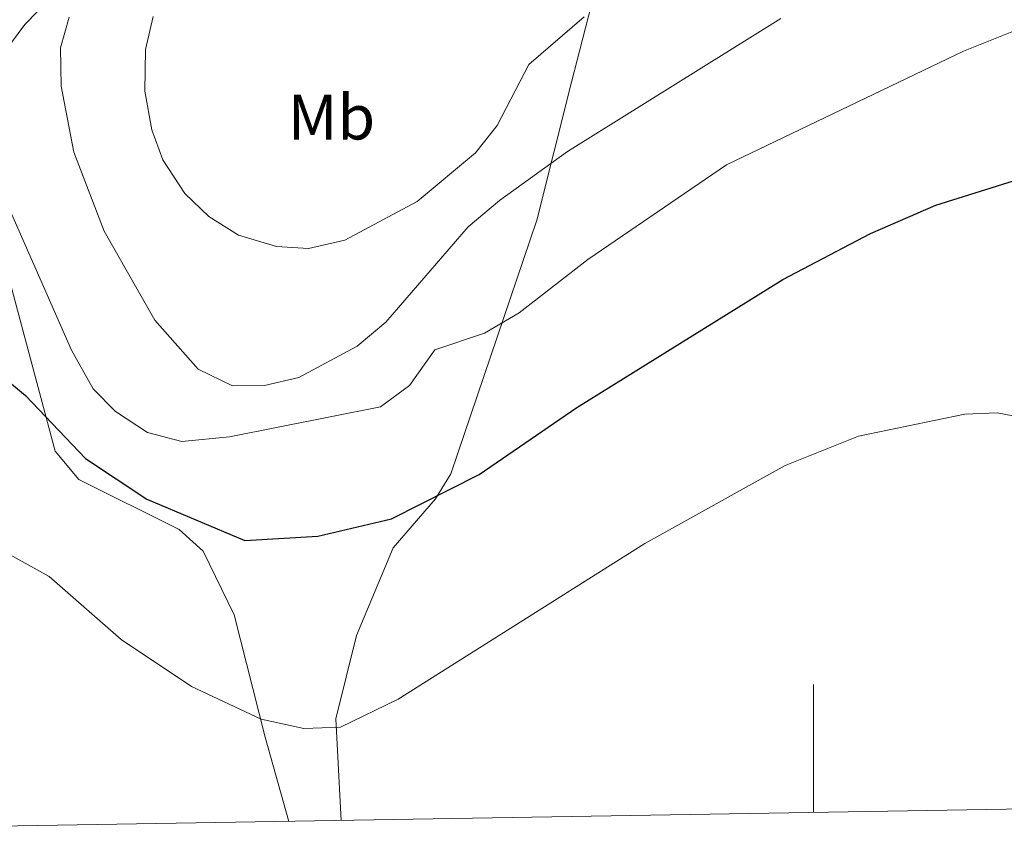
# Model space of a CAD drawing. Units: metres. Extents: x 613308 to 617812, y 4733597 to 4736641.
# Drawn here: x 614376 to 614530, y 4734003 to 4734132 of the extents above; entities that cross this region are included whole.
import ezdxf
from ezdxf.enums import TextEntityAlignment as Align

# ---------------------------------------------------------------- set-up
doc = ezdxf.new("R2010")
doc.units = ezdxf.units.M
doc.header["$MEASUREMENT"] = 0
for name, color, linetype, lineweight in [('Level 36', 19, 'Continuous', 40), ('Level 37', 92, 'Continuous', 0), ('Level 4', 36, 'Continuous', 30), ('Level 5', 36, 'Continuous', 0), ('Level 61', 19, 'Continuous', 0), ('Level 63', 7, 'Continuous', 0)]:
    doc.layers.add(name, color=color, linetype=linetype, lineweight=lineweight)
doc.styles.add('Arial', font='ARIAL.TTF', dxfattribs={"height": 0.2})

msp = doc.modelspace()

# ---------------------------------------------------------------- linework, layer by layer
at = {"layer": 'Level 36', "color": 92, "linetype": 'Continuous', "lineweight": 0}
for points in [[(614360.87, 4734295.21, 523.22), (614376.05, 4734293.69, 523.32), (614383.11, 4734293.9, 523.72), (614401.04, 4734296.22, 524.97), (614416.37, 4734295.34, 528.87), (614441.95, 4734295.05, 531.79), (614443.65, 4734293.01, 531.79), (614444.23, 4734288.01, 531.32), (614443.77, 4734283.01, 530.85), (614437.58, 4734261.45, 528.8), (614433.44, 4734243.65, 526.68), (614421.21, 4734184.37, 516.22), (614419.12, 4734177.26, 515.37), (614413.92, 4734169.32, 514.85), (614403.72, 4734158.64, 512.23), (614376.75, 4734130.96, 507.46), (614373.82, 4734126.96, 506.76)], [(614426.21, 4734006.52, 492.91), (614425.38, 4734022.42, 495.81), (614428.59, 4734035.42, 496.99), (614434.31, 4734049.15, 498.16), (614440.94, 4734056.78, 498.83), (614443.35, 4734060.69, 499.52), (614456.78, 4734100.38, 508.29), (614462.21, 4734121.92, 513.26), (614470.56, 4734154.55, 518.29), (614474.86, 4734165.11, 519.96), (614486.6, 4734184.64, 521.71), (614495.72, 4734204.5, 522.29), (614505, 4734216.01, 521.9), (614518.64, 4734227.28, 521.12), (614538.77, 4734244.99, 521.69)], [(614373.79, 4734093.1, 502.57), (614381.51, 4734064.25, 498.31), (614385.21, 4734059.83, 498.11), (614400.89, 4734051.98, 498.7), (614404.64, 4734048.64, 498.53), (614409.47, 4734038.65, 497.14), (614414.35, 4734019.56, 493.52), (614418, 4734006.38, 492.71)]]:
    msp.add_polyline3d(points, dxfattribs=at)
at = {"layer": 'Level 4', "color": 36, "linetype": 'Continuous', "lineweight": 30}
msp.add_polyline3d([(614348.16, 4734096.85, 500.01), (614376.89, 4734072.94, 500.01), (614386.25, 4734063.1, 500.01), (614395.83, 4734056.77, 500.01), (614411.13, 4734050.3, 500.01), (614422.54, 4734050.96, 500.01), (614434.05, 4734053.67, 500.01), (614447.75, 4734060.6, 500.01), (614463.03, 4734071.05, 500.01), (614495.24, 4734091.09, 500.01), (614508.92, 4734098.28, 500.01), (614519.14, 4734102.69, 500.01), (614560.17, 4734115.6, 500.01)], dxfattribs=at)
at = {"layer": 'Level 5', "color": 36, "linetype": 'Continuous', "lineweight": 0}
for points in [[(614383.72, 4734132.1, 510.01), (614382.36, 4734127.28, 510.01), (614382.46, 4734121.3, 510.01), (614384.44, 4734111, 510.01), (614389.17, 4734098.65, 510.01), (614397.07, 4734084.71, 510.01), (614403.86, 4734077.08, 510.01), (614409.23, 4734074.47, 510.01), (614414.23, 4734074.5, 510.01), (614419.58, 4734075.76, 510.01), (614428.68, 4734080.65, 510.01), (614433.2, 4734084.39, 510.01), (614446.07, 4734099.33, 510.01), (614450.95, 4734103.46, 510.01), (614461.57, 4734111.08, 510.01), (614494.92, 4734131.89, 510.01)], [(614396.81, 4734132.19, 515.01), (614395.65, 4734127.05, 515.01), (614395.53, 4734120.53, 515.01), (614396.6, 4734114.48, 515.01), (614398.35, 4734109.81, 515.01), (614401.75, 4734104.54, 515.01), (614405.51, 4734100.92, 515.01), (614410.15, 4734098.04, 515.01), (614416.09, 4734096.22, 515.01), (614421.09, 4734095.92, 515.01), (614426.79, 4734097.24, 515.01), (614438.08, 4734103.29, 515.01), (614447.18, 4734110.89, 515.01), (614450.6, 4734115.18, 515.01), (614455.53, 4734124.68, 515.01), (614464.18, 4734132.17, 515.01)], [(614374.16, 4734102.54, 505.01), (614384.05, 4734080.06, 505.01), (614387.43, 4734073.98, 505.01), (614390.93, 4734070.43, 505.01), (614395.95, 4734067.15, 505.01), (614401.31, 4734065.77, 505.01), (614408.76, 4734066.51, 505.01), (614432.35, 4734071.2, 505.01), (614436.87, 4734074.5, 505.01), (614440.83, 4734080.07, 505.01), (614448.62, 4734082.67, 505.01), (614454.03, 4734085.86, 505.01), (614464.77, 4734094.22, 505.01), (614486.39, 4734108.99, 505.01), (614523.46, 4734126.8, 505.01), (614532.81, 4734130.52, 505.01)], [(614355.65, 4734058.47, 495.01), (614380.59, 4734044.65, 495.01), (614391.84, 4734034.83, 495.01), (614402.81, 4734027.47, 495.01), (614413.7, 4734022.36, 495.01), (614420.38, 4734020.89, 495.01), (614426.09, 4734021.13, 495.01), (614435.11, 4734025.49, 495.01), (614473.67, 4734049.82, 495.01), (614495.59, 4734062.01, 495.01), (614507.02, 4734066.57, 495.01), (614523.65, 4734070.01, 495.01), (614528.69, 4734070.26, 495.01), (614538.78, 4734068.31, 495.01)]]:
    msp.add_polyline3d(points, dxfattribs=at)
at = {"layer": 'Level 61', "color": 19, "linetype": 'Continuous', "lineweight": 0}
msp.add_polyline3d([(614232.25, 4734003.26, 0.01), (614193.98, 4736316.62, 0.01), (617602.81, 4736373.89, 0.01), (617642.23, 4734060.53, 0.01), (614232.25, 4734003.26, 0.01)], close=True, dxfattribs=at)
at = {"layer": 'Level 63', "linetype": 'Continuous', "lineweight": 0}
msp.add_polyline3d([(614500.01, 4734007.76, 0.01), (614500.01, 4734027.76, 0.01)], dxfattribs=at)

# ---------------------------------------------------------------- texts
at = {"layer": 'Level 37', "color": 92, "linetype": 'Continuous', "lineweight": 0, "style": 'Arial'}
msp.add_text('Mb', height=7, dxfattribs=at).set_placement((614424.68, 4734116.47, 517.76), align=Align.MIDDLE_CENTER)

doc.saveas('drawing.dxf')
